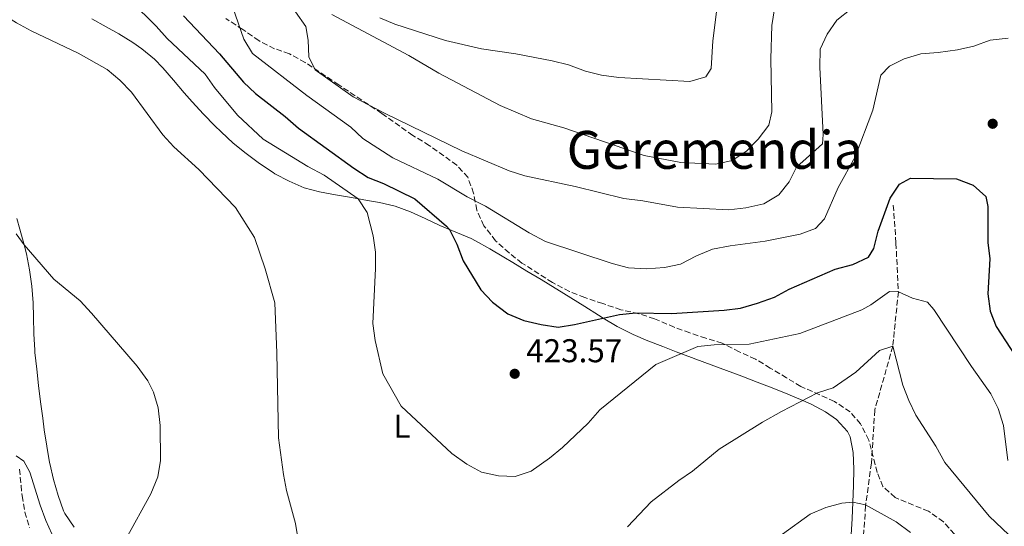
# Model space of a CAD drawing. Units: metres. Extents: x 590484 to 593929, y 4722083 to 4724442.
# Drawn here: x 593369 to 593668, y 4723381 to 4723535 of the extents above; entities that cross this region are included whole.
import ezdxf
from ezdxf.enums import TextEntityAlignment as Align

# ---------------------------------------------------------------- set-up
doc = ezdxf.new("R2010")
doc.units = ezdxf.units.M
doc.header["$MEASUREMENT"] = 0
doc.linetypes.add('DGN Style 1', pattern=[1.045693, 0.00174, -1.043953])
doc.linetypes.add('DGN Style 3', pattern=[2.435891, 1.739922, -0.695969])
for name, color, linetype, lineweight in [('Camino', 7, 'DGN Style 3', 0), ('Cauce permanente no visto', 142, 'DGN Style 1', 13), ('Cota de punto acotado terreno', 7, 'Continuous', 0), ('Curva de nivel directora', 30, 'Continuous', 30), ('Curva de nivel intermedia', 30, 'Continuous', 0), ('Etiqueta de uso rústico', 92, 'Continuous', 0), ('Línea de cambio de uso (parcela vista)', 92, 'Continuous', 0), ('Punto acotado terreno (símbolo)', 7, 'Continuous', 0), ('Texto de Área (paraje) menor', 7, 'Continuous', 0), ('Vaguada', 142, 'DGN Style 3', 13), ('Zona arbolada', 92, 'DGN Style 3', 0)]:
    doc.layers.add(name, color=color, linetype=linetype, lineweight=lineweight)
doc.styles.add('Style-Arial', font='arial.ttf')

# ---------------------------------------------------------------- blocks, each defined once
blk = doc.blocks.new('5PATER')
at = {"layer": 'Cauce permanente no visto', "linetype": 'Continuous', "lineweight": 0}
h = blk.add_hatch(color=51, dxfattribs=at)
edge = h.paths.add_edge_path()
edge.add_ellipse((0, 0), major_axis=(-0.11, -0.111), ratio=0.999422, start_angle=0, end_angle=360)

msp = doc.modelspace()

# ---------------------------------------------------------------- linework, layer by layer
at = {"layer": 'Camino', "color": 7, "linetype": 'DGN Style 3', "lineweight": 0}
msp.add_polyline3d([(593369.05, 4723398.51, 404.81), (593369.49, 4723393.53, 404.68), (593369.83, 4723390.38, 404.59), (593370.66, 4723385.45, 404.4), (593372.11, 4723380.66, 404.21)], dxfattribs=at)
at = {"layer": 'Curva de nivel directora', "color": 30, "linetype": 'Continuous', "lineweight": 30, "elevation": 425, "flags": 128}
for points in [[(593418.82, 4723536.18), (593429.75, 4723524.66), (593437.01, 4723516.04), (593440.66, 4723512.62), (593449.71, 4723505.66), (593453.73, 4723502.09), (593470.59, 4723489.95), (593474.85, 4723487.12), (593479.51, 4723485.3), (593489.07, 4723480.65), (593498.67, 4723472.3), (593499.57, 4723471.32), (593501.83, 4723466.86), (593503.75, 4723461.83), (593509.07, 4723452.99), (593512.67, 4723449.23), (593517.34, 4723445.7), (593522.19, 4723443.68), (593527.38, 4723442.43), (593532.57, 4723441.63), (593537.5, 4723442.43), (593551.17, 4723445.46), (593556.13, 4723446.02), (593567.04, 4723445.78), (593583.02, 4723446.79), (593587.99, 4723447.39), (593593.14, 4723448.89), (593598.3, 4723450.8), (593602.71, 4723453.15), (593616.69, 4723459.24), (593622.08, 4723460.72), (593626.81, 4723462.88), (593628.44, 4723465.57), (593629.73, 4723470.79), (593633.36, 4723480.79), (593636.23, 4723485.09), (593639.61, 4723486.9), (593653.57, 4723486.66), (593658.63, 4723484.76), (593662.44, 4723481.36), (593663.06, 4723478.32), (593663.02, 4723467.39), (593663.62, 4723462.42)], [(593663.62, 4723462.42), (593663.09, 4723451.79), (593663.73, 4723446.54), (593665.55, 4723441.88), (593674.25, 4723428.45)]]:
    msp.add_lwpolyline(points, dxfattribs=at)
at = {"layer": 'Curva de nivel intermedia', "color": 30, "linetype": 'Continuous', "lineweight": 0, "flags": 128}
for points, elevation in [([(593350.41, 4723545.27), (593368.15, 4723534.05), (593372.54, 4723531.66), (593386.84, 4723524.88), (593395.63, 4723519.89)], 415), ([(593402.83, 4723540.64), (593410.51, 4723533.05), (593413.83, 4723529.31), (593425.37, 4723518.55), (593428.22, 4723514.44), (593435.22, 4723506.03), (593443.04, 4723498.73), (593456.59, 4723490.47), (593461.51, 4723487.84), (593471.83, 4723480.66), (593474.61, 4723476.48), (593476.41, 4723469.42), (593477.09, 4723464.46), (593477.17, 4723459.46), (593476.36, 4723442.77), (593477, 4723437.56), (593479.34, 4723427.42), (593484.96, 4723417.61), (593500.34, 4723403.27), (593504.83, 4723400.07), (593509.31, 4723397.6), (593514.49, 4723396.44), (593519.49, 4723396.24), (593524.35, 4723397.87), (593529.94, 4723401.85), (593533.94, 4723405.13), (593541.74, 4723412.51), (593545.27, 4723416.52), (593562.29, 4723430.3), (593575, 4723435.81), (593579.97, 4723436.28), (593590.56, 4723436.44), (593605.94, 4723439.68), (593624.78, 4723446.91), (593627.51, 4723448.4), (593633.17, 4723452.52), (593635.87, 4723452.4), (593640.19, 4723450.47), (593644.76, 4723449.27), (593646.66, 4723447), (593658.09, 4723429.68), (593663.98, 4723421.42), (593666.18, 4723416.94), (593667.81, 4723411.78), (593669.11, 4723401.13)], 420), ([(593433.83, 4723538.8), (593437.16, 4723529.1), (593439.73, 4723524.81), (593456.28, 4723512.02), (593469.62, 4723502.37), (593473.32, 4723499), (593482.37, 4723493.09), (593496.1, 4723486.59), (593504.99, 4723481.26), (593510.5, 4723478.4), (593523.8, 4723470.27), (593528.77, 4723467.63), (593549, 4723460.94), (593553.94, 4723459.65), (593559.38, 4723459.35), (593564.88, 4723459.78), (593569.78, 4723460.75), (593574.58, 4723463.27), (593579.47, 4723465.3), (593584.77, 4723466.35), (593595.39, 4723467.75), (593606.02, 4723469.88), (593610.72, 4723471.57), (593613.44, 4723474.54), (593617.56, 4723484.04), (593622.78, 4723493.36), (593628.13, 4723507.59), (593630.52, 4723518.21), (593633.21, 4723520.96), (593637.68, 4723523.19), (593642.74, 4723524.7), (593647.99, 4723525.04), (593653.82, 4723525.93), (593658.83, 4723527.02), (593663.72, 4723528.85), (593669.26, 4723529.4)], 430), ([(593452.83, 4723537.41), (593455.98, 4723532.99), (593456.65, 4723528.84), (593456.88, 4723523.72), (593458.84, 4723519.77), (593470.3, 4723511.61), (593479.86, 4723506.67), (593503.36, 4723495.23), (593517.67, 4723489.13), (593522.42, 4723487.57), (593537.73, 4723484.34), (593552.48, 4723480.73), (593558.31, 4723480), (593568.77, 4723478.08), (593584.4, 4723477.33), (593589.61, 4723477.92), (593595.07, 4723479.13), (593599.56, 4723481.82), (593602.72, 4723485.76), (593604.95, 4723490.25), (593612.84, 4723497.36), (593613.07, 4723500.22), (593611.99, 4723520.67), (593612.18, 4723526.11), (593614.22, 4723530.67), (593617.23, 4723534.9), (593621.56, 4723538.36)], 435), ([(593463.9, 4723536.58), (593487.26, 4723524.19), (593496.37, 4723518.81), (593515.02, 4723508.94), (593524.49, 4723504.89), (593534.29, 4723502.16), (593558.72, 4723493.83), (593569.82, 4723491.69), (593580.5, 4723491.21)], 440), ([(593550.99, 4723517.45), (593572.59, 4723516.29), (593577.38, 4723517.69), (593579.03, 4723520.23), (593579.58, 4723528.6), (593580.89, 4723539.04)], 445), ([(593580.5, 4723491.21), (593585.38, 4723492.25), (593589.8, 4723495.12), (593593.32, 4723498.8), (593596.6, 4723503.02), (593597.46, 4723507.03), (593597.19, 4723523.12), (593597.51, 4723533.27), (593598.22, 4723538.3)], 440), ([(593478.39, 4723535.62), (593483.04, 4723533.67), (593498.36, 4723528.68), (593509.32, 4723526.17), (593519.74, 4723524.7), (593530.78, 4723522.53), (593535.76, 4723521.29), (593540.85, 4723519.39), (593545.71, 4723518.2), (593550.99, 4723517.45)], 445), ([(593395.63, 4723519.89), (593399.52, 4723516.63), (593403.02, 4723513.05), (593412.56, 4723500.1), (593415.93, 4723496.4), (593423.49, 4723489.5), (593434.59, 4723478.01), (593440.42, 4723468.91), (593443.63, 4723459.34), (593446.51, 4723448.99), (593447.2, 4723433.83), (593447.68, 4723408.06), (593449.24, 4723396.91), (593450.12, 4723391.99), (593452.84, 4723381.97), (593453.76, 4723376.43)], 415), ([(593368.05, 4723469.98), (593370.46, 4723466.65), (593379.43, 4723456.27), (593387.42, 4723449.67), (593390.9, 4723445.91), (593404.77, 4723429.77), (593407.97, 4723425.29), (593409.76, 4723421.9), (593411.12, 4723417.09), (593411.77, 4723411.76), (593411.86, 4723401.12), (593411.08, 4723396.18), (593408.92, 4723390.97), (593401.29, 4723377.24)], 410), ([(593553.64, 4723381), (593560.87, 4723388.62), (593569.23, 4723395.07), (593573.37, 4723397.88), (593581.43, 4723404.54), (593594.58, 4723412.74), (593600.35, 4723415.98), (593611.34, 4723421.68), (593616.1, 4723423.24), (593623, 4723428.02), (593630.16, 4723434.53), (593634.19, 4723435.84), (593637.25, 4723424.05), (593639.03, 4723419.38), (593641.23, 4723414.87), (593647.24, 4723405.47), (593650.01, 4723400.57), (593663.46, 4723384.24), (593671.44, 4723376.62)], 415), ([(593368.03, 4723402.51), (593370.39, 4723400.96), (593372.19, 4723397.55), (593375.27, 4723387.6), (593377.05, 4723382.92), (593378.86, 4723378.88)], 405), ([(593600.7, 4723378.73), (593609.08, 4723384.86), (593613.81, 4723386.89), (593618.74, 4723388.19), (593622.04, 4723388.52), (593625.92, 4723387.66), (593635.24, 4723382.48), (593639.58, 4723379.28)], 410)]:
    msp.add_lwpolyline(points, dxfattribs=dict(at, elevation=elevation))
at = {"layer": 'Línea de cambio de uso (parcela vista)', "color": 92, "linetype": 'Continuous', "lineweight": 0}
for points in [[(593391.02, 4723535.27, 416.25), (593395.39, 4723532.84, 416.26), (593399.2, 4723530.8, 416.29), (593403.42, 4723528.14, 416.67), (593406.2, 4723526.21, 416.94), (593410.03, 4723523.01, 417.11), (593412.52, 4723520.45, 417.11), (593415.8, 4723516.68, 416.98), (593419.04, 4723512.87, 416.83), (593421.5, 4723510.06, 416.74), (593424.88, 4723506.39, 416.65), (593428.36, 4723502.79, 416.57), (593430.23, 4723500.94, 416.53), (593433.93, 4723497.58, 416.48), (593437.81, 4723494.42, 416.48), (593441.91, 4723491.36, 416.63), (593446.06, 4723488.58, 416.92), (593446.58, 4723488.26, 416.97), (593450.87, 4723485.95, 417.35)], [(593450.87, 4723485.95, 417.35), (593455.45, 4723484.01, 417.85), (593460.09, 4723482.74, 418.38), (593464.98, 4723481.85, 418.86), (593469.86, 4723480.99, 419.51), (593474.72, 4723480.17, 420.43), (593478.35, 4723479.54, 421.12), (593483.11, 4723478.36, 422.03), (593487.73, 4723476.68, 422.94), (593492.22, 4723474.61, 423.85), (593496.67, 4723472.54, 424.75), (593501.55, 4723470.51, 425.44), (593506.13, 4723468.55, 425.82), (593507.5, 4723467.87, 425.95), (593511.83, 4723465.46, 426.38), (593516.12, 4723462.9, 426.77), (593518.84, 4723461.25, 426.99), (593523.12, 4723458.67, 427.2), (593527.41, 4723456.09, 427.17), (593531.68, 4723453.49, 426.92), (593532.22, 4723453.17, 426.88), (593536.45, 4723450.55, 426.43), (593540.65, 4723447.9, 425.88), (593544.85, 4723445.25, 425.26), (593546.27, 4723444.38, 425.05), (593550.55, 4723441.83, 424.37), (593554.93, 4723439.59, 423.58), (593555.33, 4723439.41, 423.49), (593559.81, 4723437.51, 422.45), (593564.35, 4723435.72, 421.29), (593568.41, 4723434.18, 420.34), (593573.02, 4723432.47, 419.43), (593574.4, 4723431.96, 419.21), (593579.03, 4723430.23, 418.57), (593583.68, 4723428.49, 417.97), (593588.33, 4723426.73, 417.39), (593592.97, 4723424.97, 416.8), (593597.61, 4723423.2, 416.17), (593602.31, 4723421.32, 415.51), (593606.86, 4723419.36, 414.85), (593609.43, 4723418.2, 414.45), (593613.76, 4723415.89, 413.69), (593617.08, 4723413.57, 413.05), (593620.46, 4723409.99, 412.2), (593621.2, 4723408.37, 411.91), (593622.2, 4723403.52, 411.23), (593622.36, 4723398.49, 410.72), (593622.21, 4723393.51, 410.31), (593622.04, 4723388.52, 409.91), (593621.81, 4723383.55, 409.49), (593621.51, 4723378.57, 409.04)], [(593385.59, 4723380.86, 408.47), (593382.77, 4723384.99, 408.32), (593382.39, 4723385.84, 408.32), (593380.73, 4723390.52, 408.3), (593379.36, 4723395.34, 408.25), (593378.23, 4723400.21, 408.21), (593378.17, 4723400.54, 408.22), (593377.32, 4723405.47, 408.29), (593376.57, 4723410.41, 408.43), (593376.08, 4723414.04, 408.55), (593375.46, 4723419, 408.71), (593374.85, 4723423.96, 408.87), (593374.26, 4723428.92, 409.02), (593373.74, 4723433.97, 409.18), (593373.68, 4723434.65, 409.2), (593373.41, 4723439.64, 409.34), (593373.31, 4723444.64, 409.45), (593373.14, 4723449.07, 409.57), (593372.76, 4723454.05, 409.75), (593372.12, 4723459.01, 409.97), (593371.15, 4723463.91, 410.23), (593370.46, 4723466.65, 410.38), (593369.14, 4723471.46, 410.68), (593368.23, 4723474.68, 410.84)]]:
    msp.add_polyline3d(points, dxfattribs=at)
at = {"layer": 'Vaguada', "color": 142, "linetype": 'DGN Style 3', "lineweight": 13}
msp.add_polyline3d([(593634.35, 4723478.68, 423.75), (593635.16, 4723467.2, 423.19), (593635.87, 4723452.4, 420), (593634.19, 4723435.84, 415), (593628.69, 4723416.45, 413.46), (593627.69, 4723400.29, 410.96), (593625.92, 4723387.37, 410), (593624.88, 4723371.42, 408.16), (593623.34, 4723354.6, 406.37), (593622.54, 4723336.17, 405), (593628.9, 4723315.38, 402.9), (593640.14, 4723287.57, 401.47), (593645.42, 4723273.22, 400.7), (593654.11, 4723265.12, 400), (593662.47, 4723255.53, 398.92), (593667.43, 4723244.74, 398.57), (593667.88, 4723230.41, 397.95), (593665.17, 4723218.52, 396.77), (593659.38, 4723198.89, 395.9), (593645.81, 4723157.03, 394.98)], dxfattribs=at)
at = {"layer": 'Zona arbolada', "color": 92, "linetype": 'DGN Style 3', "lineweight": 0}
msp.add_polyline3d([(593652.93, 4723378.8, 413.65), (593649.58, 4723382.48, 413.2), (593645.01, 4723385.71, 412.96), (593634.87, 4723389.9, 412.1), (593631.18, 4723393.23, 411.61), (593629.47, 4723397.49, 411.44), (593626.88, 4723407.35, 412.75), (593624.4, 4723412.29, 413.98), (593621.26, 4723415.87, 415.53), (593616.49, 4723419.08, 415.67), (593606.26, 4723423.63, 417.34), (593601.95, 4723426.22, 417.91), (593596.99, 4723429.22, 420.12), (593592.51, 4723431.9, 420.61), (593587.54, 4723434.16, 421.76), (593582.41, 4723436.76, 423.48), (593577.44, 4723438.29, 424.22), (593572.54, 4723439.9, 425.36), (593567.85, 4723441.62, 425.61), (593561.86, 4723444.2, 425.61), (593557.05, 4723445.72, 425.61), (593551.65, 4723446.93, 426.1), (593546.11, 4723448.79, 427.33), (593540.64, 4723450.66, 427.49), (593536.05, 4723452.49, 428.3), (593530.86, 4723455.19, 428.77), (593521.59, 4723461.11, 429.3), (593517.67, 4723464.2, 429.54), (593513.6, 4723467.88, 429.54), (593510.01, 4723472.46, 429.54), (593507.85, 4723477.23, 430.11), (593506.93, 4723482.32, 431.83), (593505.18, 4723487.17, 433.88), (593501.82, 4723490.83, 434.43), (593493.44, 4723496.86, 435.59), (593488.45, 4723499.89, 435.68), (593479.03, 4723506.55, 435.85), (593466.01, 4723515.23, 436.57), (593455.78, 4723522.04, 436.34), (593450.98, 4723524.72, 435.68), (593446.47, 4723526.24, 434.15), (593441.74, 4723528.68, 433.08), (593436.81, 4723532.08, 431.18), (593431.69, 4723535.42, 430.69)], dxfattribs=at)
msp.add_polyline3d([(593652.93, 4723378.8, 413.65), (593649.58, 4723382.48, 413.2), (593645.01, 4723385.71, 412.96), (593634.87, 4723389.9, 412.1), (593631.18, 4723393.23, 411.61), (593629.47, 4723397.49, 411.44), (593626.88, 4723407.35, 412.75), (593624.4, 4723412.29, 413.98), (593621.26, 4723415.87, 415.53), (593616.49, 4723419.08, 415.67), (593606.26, 4723423.63, 417.34), (593601.95, 4723426.22, 417.91), (593596.99, 4723429.22, 420.12), (593592.51, 4723431.9, 420.61), (593587.54, 4723434.16, 421.76), (593582.41, 4723436.76, 423.48), (593577.44, 4723438.29, 424.22), (593572.54, 4723439.9, 425.36), (593567.85, 4723441.62, 425.61), (593561.86, 4723444.2, 425.61), (593557.05, 4723445.72, 425.61), (593551.65, 4723446.93, 426.1), (593546.11, 4723448.79, 427.33), (593540.64, 4723450.66, 427.49), (593536.05, 4723452.49, 428.3), (593530.86, 4723455.19, 428.77), (593521.59, 4723461.11, 429.3), (593517.67, 4723464.2, 429.54), (593513.6, 4723467.88, 429.54), (593510.01, 4723472.46, 429.54), (593507.85, 4723477.23, 430.11), (593506.93, 4723482.32, 431.83), (593505.18, 4723487.17, 433.88), (593501.82, 4723490.83, 434.43), (593493.44, 4723496.86, 435.59), (593488.45, 4723499.89, 435.68), (593479.03, 4723506.55, 435.85), (593466.01, 4723515.23, 436.57), (593455.78, 4723522.04, 436.34), (593450.98, 4723524.72, 435.68), (593446.47, 4723526.24, 434.15), (593441.74, 4723528.68, 433.08), (593436.81, 4723532.08, 431.18), (593431.69, 4723535.42, 430.69)], dxfattribs=at)

# ---------------------------------------------------------------- block references
at = {"layer": 'Punto acotado terreno (símbolo)', "color": 7, "linetype": 'Continuous', "lineweight": 0, "xscale": 10, "yscale": 10, "zscale": 10}
for p in [(593664.52, 4723503.44, 426.26), (593519.39, 4723427.48, 423.57)]:
    msp.add_blockref('5PATER', p, dxfattribs=at)

# ---------------------------------------------------------------- texts
at = {"layer": 'Cota de punto acotado terreno', "color": 7, "linetype": 'Continuous', "lineweight": 0, "style": 'Style-Arial'}
msp.add_text('423.57', height=7, dxfattribs=at).set_placement((593522.89, 4723430.98, 423.57))
at = {"layer": 'Etiqueta de uso rústico', "color": 92, "linetype": 'Continuous', "lineweight": 0, "style": 'Style-Arial'}
msp.add_text('L', height=7, dxfattribs=at).set_placement((593485.15, 4723411.55, 419.47), align=Align.MIDDLE_CENTER)
at = {"layer": 'Texto de Área (paraje) menor', "color": 7, "linetype": 'Continuous', "lineweight": 0, "style": 'Style-Arial'}
msp.add_text('Geremendia', height=11.5, dxfattribs=at).set_placement((593580.13, 4723495.5, 440.56), align=Align.MIDDLE_CENTER)

doc.saveas('drawing.dxf')
